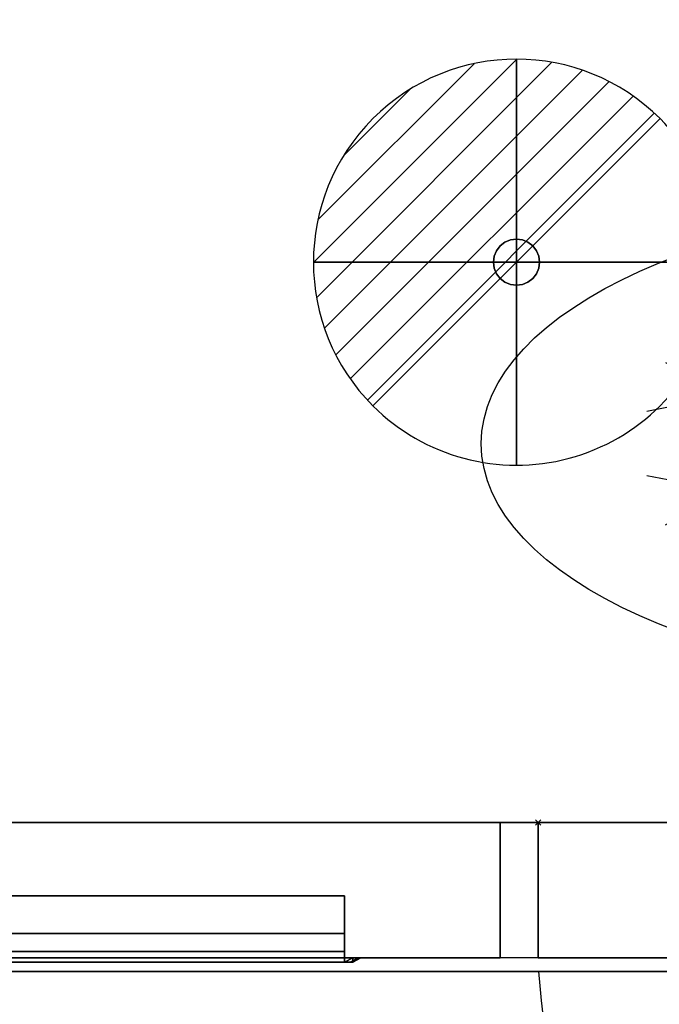
# Model space of a CAD drawing. Units: millimetres. Extents: x -1 to 1346, y -1098 to 14.
# Drawn here: x 672 to 909, y -712 to -348 of the extents above; entities that cross this region are included whole.
import ezdxf

# ---------------------------------------------------------------- set-up
doc = ezdxf.new("R2010")
doc.units = ezdxf.units.MM
doc.header["$PDMODE"] = 3
doc.linetypes.add('NASCOSTA', pattern=[9.525, 6.35, -3.175])
for name, color, linetype in [('IQ_200_2D', 1, 'Continuous'), ('IQ_200_3D', 1, 'Continuous'), ('IQ_204_2D', 7, 'Continuous'), ('IQ_204_3D', 7, 'Continuous'), ('IQ_CON_DRAIN_INT', 7, 'Continuous'), ('IQ_INS_3D', 3, 'Continuous')]:
    doc.layers.add(name, color=color, linetype=linetype)

# ---------------------------------------------------------------- blocks, each defined once
blk = doc.blocks.new('stb_elx_sd_l_650_wheel')
at = {"layer": 'IQ_204_2D', "linetype": 'NASCOSTA', "ltscale": 10}
blk.add_arc((9.48, -21.42, 0), 431.68, 268.7422, 355.539, dxfattribs=at)
at = {"layer": 'IQ_200_3D'}
mesh = blk.add_polyface(dxfattribs=at)
corners = [(440, -50, 203), (0, -50, 203), (0, 0, 203), (440, 0, 203)]
mesh.append_faces([[corners[k] for k in face] for face in [(0, 1, 2, 3)]])
mesh = blk.add_polyface(dxfattribs=at)
corners = [(440, 0, 203), (0, 0, 203), (0, 0, 781), (440, 0, 781)]
mesh.append_faces([[corners[k] for k in face] for face in [(0, 1, 2, 3)]])
mesh = blk.add_polyface(dxfattribs=at)
corners = [(440, 0, 781), (0, 0, 781), (0, -50, 781), (440, -50, 781)]
mesh.append_faces([[corners[k] for k in face] for face in [(0, 1, 2, 3)]])
mesh = blk.add_polyface(dxfattribs=at)
corners = [(440, -50, 203), (440, 0, 203), (440, 0, 781), (440, -50, 781)]
mesh.append_faces([[corners[k] for k in face] for face in [(0, 1, 2, 3)]])
mesh = blk.add_polyface(dxfattribs=at)
corners = [(382.5, -27, 701), (57.5, -27, 701), (57.5, -50, 678), (382.5, -50, 678)]
mesh.append_faces([[corners[k] for k in face] for face in [(0, 1, 2, 3)]])
mesh = blk.add_polyface(dxfattribs=at)
corners = [(382.5, -27, 733.42), (57.5, -27, 733.42), (57.5, -27, 701), (382.5, -27, 701)]
mesh.append_faces([[corners[k] for k in face] for face in [(0, 1, 2, 3)]])
mesh = blk.add_polyface(dxfattribs=at)
corners = [(382.5, -40.93, 733.42), (57.5, -40.93, 733.42), (57.5, -27, 733.42), (382.5, -27, 733.42)]
mesh.append_faces([[corners[k] for k in face] for face in [(0, 1, 2, 3)]])
mesh = blk.add_polyface(dxfattribs=at)
corners = [(382.5, -50, 718.42), (382.5, -47.6, 718.42), (382.5, -40.93, 733.42), (382.5, -27, 733.42), (382.5, -27, 701), (382.5, -50, 678)]
mesh.append_faces([[corners[k] for k in face] for face in [(1, 4, 5, 0)]], dxfattribs={"vtx0": -1})
mesh.append_faces([[corners[k] for k in face] for face in [(1, 2, 3, 4)]], dxfattribs={"vtx3": -1})
mesh = blk.add_polyface(dxfattribs=at)
corners = [(382.5, -47.6, 718.42), (57.5, -47.6, 718.42), (57.5, -40.93, 733.42), (382.5, -40.93, 733.42)]
mesh.append_faces([[corners[k] for k in face] for face in [(0, 1, 2, 3)]])
mesh = blk.add_polyface(dxfattribs=at)
corners = [(440, -50, 203), (440, -50, 781), (0, -50, 781), (0, -50, 203), (382.5, -50, 718.42), (382.5, -50, 678), (57.5, -50, 678), (57.5, -50, 718.42)]
mesh.append_faces([[corners[k] for k in face] for face in [(1, 4, 5, 0)]], dxfattribs={"vtx0": -1, "vtx2": -1})
mesh.append_faces([[corners[k] for k in face] for face in [(7, 4, 1, 2), (3, 0, 5, 6), (6, 7, 2, 3)]], dxfattribs={"vtx1": -1, "vtx3": -1})
mesh = blk.add_polyface(dxfattribs=at)
corners = [(57.5, -50, 733.42), (57.5, -50, 678), (54.5, -50, 678), (52.38, -50, 678.88), (51.5, -50, 681), (51.5, -50, 736.42), (52.38, -50, 738.54), (54.5, -50, 739.42), (385.5, -50, 739.42), (387.62, -50, 738.54), (388.5, -50, 736.42), (388.5, -50, 681), (387.62, -50, 678.88), (385.5, -50, 678), (382.5, -50, 678), (382.5, -50, 733.42)]
mesh.append_faces([[corners[k] for k in face] for face in [(4, 1, 2, 3)]], dxfattribs={"vtx0": -1})
mesh.append_faces([[corners[k] for k in face] for face in [(1, 4, 0), (10, 15, 8, 9)]], dxfattribs={"vtx0": -1, "vtx1": -1})
mesh.append_faces([[corners[k] for k in face] for face in [(5, 7, 0, 4)]], dxfattribs={"vtx0": -1, "vtx1": -1, "vtx2": -1})
mesh.append_faces([[corners[k] for k in face] for face in [(11, 14, 15, 10), (0, 7, 8, 15)]], dxfattribs={"vtx0": -1, "vtx2": -1})
mesh.append_faces([[corners[k] for k in face] for face in [(13, 14, 11, 12), (6, 7, 5)]], dxfattribs={"vtx1": -1})
mesh = blk.add_polyface(dxfattribs=at)
corners = [(54.5, -50, 739.42), (57.5, -51.6, 736.42), (382.5, -51.6, 736.42), (385.5, -50, 739.42)]
mesh.append_faces([[corners[k] for k in face] for face in [(0, 1, 2, 3)]])
mesh = blk.add_polyface(dxfattribs=at)
corners = [(382.5, -50, 718.42), (57.5, -50, 718.42), (57.5, -47.6, 718.42), (382.5, -47.6, 718.42)]
mesh.append_faces([[corners[k] for k in face] for face in [(0, 1, 2, 3)]])
mesh = blk.add_polyface(dxfattribs=at)
corners = [(382.5, -50, 733.42), (382.5, -51.6, 733.42), (57.5, -51.6, 733.42), (57.5, -50, 733.42)]
mesh.append_faces([[corners[k] for k in face] for face in [(0, 1, 2, 3)]])
mesh = blk.add_polyface(dxfattribs=at)
corners = [(382.5, -50, 678), (382.5, -51.6, 678), (382.5, -51.6, 733.42), (382.5, -50, 733.42)]
mesh.append_faces([[corners[k] for k in face] for face in [(0, 1, 2, 3)]])
mesh = blk.add_polyface(dxfattribs=at)
corners = [(385.5, -50, 678), (385.5, -51.6, 678), (382.5, -51.6, 678), (382.5, -50, 678)]
mesh.append_faces([[corners[k] for k in face] for face in [(0, 1, 2, 3)]])
mesh = blk.add_polyface(dxfattribs=at)
corners = [(388.5, -50, 736.42), (387.62, -50, 738.54), (385.5, -50, 739.42), (382.5, -51.6, 736.42), (384.62, -51.6, 735.54), (385.5, -51.6, 733.42)]
mesh.append_faces([[corners[k] for k in face] for face in [(4, 5, 0, 1), (1, 2, 3, 4)]], dxfattribs={"vtx3": -1})
mesh = blk.add_polyface(dxfattribs=at)
corners = [(385.5, -50, 678), (387.62, -50, 678.88), (388.5, -50, 681), (385.5, -51.6, 678), (385.5, -51.6, 678), (385.5, -51.6, 678), (385.5, -51.6, 678), (385.5, -51.6, 678), (385.5, -51.6, 678), (385.5, -51.6, 678), (385.5, -51.6, 678)]
mesh.append_faces([[corners[k] for k in face] for face in [(1, 8, 0), (5, 1, 2)]])
mesh = blk.add_polyface(dxfattribs=at)
corners = [(388.5, -50, 736.42), (385.5, -51.6, 733.42), (385.5, -51.6, 678), (388.5, -50, 681)]
mesh.append_faces([[corners[k] for k in face] for face in [(0, 1, 2, 3)]])
mesh = blk.add_polyface(dxfattribs=at)
corners = [(57.5, -51.6, 733.42), (382.5, -51.6, 733.42), (382.5, -51.6, 678), (385.5, -51.6, 678), (385.5, -51.6, 733.42), (384.62, -51.6, 735.54), (382.5, -51.6, 736.42), (57.5, -51.6, 736.42), (55.38, -51.6, 735.54), (54.5, -51.6, 733.42), (54.5, -51.6, 678), (57.5, -51.6, 678)]
mesh.append_faces([[corners[k] for k in face] for face in [(4, 1, 2, 3)]], dxfattribs={"vtx0": -1})
mesh.append_faces([[corners[k] for k in face] for face in [(7, 0, 1, 6)]], dxfattribs={"vtx0": -1, "vtx2": -1})
mesh.append_faces([[corners[k] for k in face] for face in [(5, 6, 1, 4), (8, 9, 0, 7)]], dxfattribs={"vtx1": -1, "vtx2": -1})
mesh.append_faces([[corners[k] for k in face] for face in [(9, 10, 11, 0)]], dxfattribs={"vtx3": -1})
blk = doc.blocks.new('stb_elx_sd_r_650_wheel')
at = {"layer": 'IQ_204_2D', "linetype": 'NASCOSTA', "ltscale": 10}
blk.add_arc((430.52, -21.42, 0), 431.68, 184.461, 271.2578, dxfattribs=at)
at = {"layer": 'IQ_INS_3D'}
blk.add_point((0, 0), dxfattribs=at)
at = {"layer": 'IQ_200_3D'}
mesh = blk.add_polyface(dxfattribs=at)
corners = [(0, -50, 203), (0, 0, 203), (0, 0, 781), (0, -50, 781)]
mesh.append_faces([[corners[k] for k in face] for face in [(3, 2, 1, 0)]])
mesh = blk.add_polyface(dxfattribs=at)
corners = [(0, -50, 203), (440, -50, 203), (440, 0, 203), (0, 0, 203)]
mesh.append_faces([[corners[k] for k in face] for face in [(3, 2, 1, 0)]])
mesh = blk.add_polyface(dxfattribs=at)
corners = [(0, 0, 203), (440, 0, 203), (440, 0, 781), (0, 0, 781)]
mesh.append_faces([[corners[k] for k in face] for face in [(3, 2, 1, 0)]])
mesh = blk.add_polyface(dxfattribs=at)
corners = [(0, 0, 781), (440, 0, 781), (440, -50, 781), (0, -50, 781)]
mesh.append_faces([[corners[k] for k in face] for face in [(3, 2, 1, 0)]])
mesh = blk.add_polyface(dxfattribs=at)
corners = [(0, -50, 203), (0, -50, 781), (440, -50, 781), (440, -50, 203), (57.5, -50, 718.42), (57.5, -50, 678), (382.5, -50, 678), (382.5, -50, 718.42)]
mesh.append_faces([[corners[k] for k in face] for face in [(0, 5, 4, 1)]], dxfattribs={"vtx0": -1, "vtx2": -1})
mesh.append_faces([[corners[k] for k in face] for face in [(2, 1, 4, 7), (6, 5, 0, 3), (3, 2, 7, 6)]], dxfattribs={"vtx1": -1, "vtx3": -1})
blk = doc.blocks.new('ice_freezer')
at = {"layer": 'IQ_204_2D'}
for p, q in [((-80, -60), (-80, 60)), ((80, -60), (80, 60)), ((-80, 35), (-99.12, 56.87)), ((-80, 35), (-60.88, 56.87)), ((80, 35), (60.88, 56.87)), ((80, 35), (99.12, 56.87)), ((-110.31, 17.5), (-119.7, 44.99)), ((-49.69, 17.5), (-40.3, 44.99)), ((49.69, 17.5), (40.3, 44.99)), ((110.31, 17.5), (119.7, 44.99)), ((-131.96, 30), (-28.04, -30)), ((-131.96, -30), (-28.04, 30)), ((28.04, -30), (131.96, 30)), ((28.04, 30), (131.96, -30)), ((-110.31, 17.5), (-138.81, 11.88)), ((-49.69, 17.5), (-21.19, 11.88)), ((49.69, 17.5), (21.19, 11.88)), ((110.31, 17.5), (138.81, 11.88)), ((-110.31, -17.5), (-138.81, -11.88)), ((-49.69, -17.5), (-21.19, -11.88)), ((49.69, -17.5), (21.19, -11.88)), ((110.31, -17.5), (138.81, -11.88)), ((-110.31, -17.5), (-119.7, -44.99)), ((-49.69, -17.5), (-40.3, -44.99)), ((49.69, -17.5), (40.3, -44.99)), ((110.31, -17.5), (119.7, -44.99)), ((-80, -35), (-99.12, -56.87)), ((-80, -35), (-60.88, -56.87)), ((80, -35), (60.88, -56.87)), ((80, -35), (99.12, -56.87))]:
    blk.add_line(p, q, dxfattribs=at)
blk.add_ellipse((0, 0), major_axis=(-200, 0), ratio=0.45, dxfattribs=at)
blk = doc.blocks.new('*X77')
at = {"color": 0}
for p, q in [((313.993, 2209.039), (321.505, 2216.552)), ((314.108, 2207.74), (322.804, 2216.436)), ((314.158, 2210.619), (319.926, 2216.386)), ((314.399, 2206.617), (323.928, 2216.145)), ((314.821, 2205.625), (324.919, 2215.723)), ((315.101, 2212.976), (317.568, 2215.443)), ((315.354, 2204.743), (325.801, 2215.191)), ((315.985, 2203.96), (326.584, 2214.559))]:
    blk.add_line(p, q, dxfattribs=at)
blk = doc.blocks.new('drain')
blk.add_line((-2.121, -2.121), (2.121, 2.121))
at = {"extrusion": (-1, 0, 0)}
blk.add_line((0, 2.121, -2.121), (0, -2.121, 2.121), dxfattribs=at)
at = {"extrusion": (0, -1, 0)}
blk.add_line((-2.121, 0, -2.121), (2.121, 0, 2.121), dxfattribs=at)
at = {"extrusion": (-1, 0, 0)}
for start, end in [(45, 225), (225, 45)]:
    blk.add_arc((0, 0), 3, start, end, dxfattribs=at)
for start, end in [(45, 225), (225, 45)]:
    blk.add_arc((0, 0), 3, start, end)
at = {"extrusion": (0, -1, 0)}
for start, end in [(45, 225), (225, 45)]:
    blk.add_arc((0, 0), 3, start, end, dxfattribs=at)
at = {"xscale": 0.4000000000000909, "yscale": 0.4000000000000909, "zscale": 0.4000000000000909}
blk.add_blockref('*X77', (-128.597, -883.621), dxfattribs=at)
at = {"extrusion": (-1, 0, 0), "xscale": 0.3999999999999773, "yscale": 0.3999999999999773, "zscale": 0.3999999999999773}
blk.add_blockref('*X77', (-128.597, -883.621), dxfattribs=at)
at = {"extrusion": (0, -1, 0), "xscale": 0.4000000000000909, "yscale": 0.4000000000000909, "zscale": 0.4000000000000909}
blk.add_blockref('*X77', (-128.597, -883.621), dxfattribs=at)
blk = doc.blocks.new('iq_con_drain3d')
at = {"layer": 'IQ_204_3D'}
for points, invisible_edges in [([(0, 8.5, -40), (-6.01, 6.01, -40), (-4.25, 7.36, -40), (-2.2, 8.21, -40)], 1), ([(-4.25, 7.36, -40), (-6.01, 6.01, -40), (-6.01, 6.01), (-4.25, 7.36)], 10), ([(-2.2, 8.21, -40), (-4.25, 7.36, -40), (-4.25, 7.36), (-2.2, 8.21)], 10), ([(0, 8.5, -40), (-2.2, 8.21, -40), (-2.2, 8.21), (0, 8.5)], 10), ([(0, 8.5, -40), (2.2, 8.21, -40), (4.25, 7.36, -40), (6.01, 6.01, -40)], 8), ([(0, 8.5), (2.2, 8.21), (2.2, 8.21, -40), (0, 8.5, -40)], 10), ([(4.25, 7.36, -40), (2.2, 8.21, -40), (2.2, 8.21), (4.25, 7.36)], 10), ([(6.01, 6.01, -40), (4.25, 7.36, -40), (4.25, 7.36), (6.01, 6.01)], 10), ([(-8.5, 0, -40), (-8.21, 2.2, -40), (-7.36, 4.25, -40), (-6.01, 6.01, -40)], 8), ([(6.01, 6.01, -40), (7.36, 4.25, -40), (-6.01, -6.01, -40), (-8.5, 0, -40)], 14), ([(-7.36, 4.25, -40), (-8.21, 2.2, -40), (-8.21, 2.2), (-7.36, 4.25)], 10), ([(-6.01, 6.01, -40), (-7.36, 4.25, -40), (-7.36, 4.25), (-6.01, 6.01)], 10), ([(7.36, 4.25, -40), (6.01, 6.01, -40), (6.01, 6.01), (7.36, 4.25)], 10), ([(8.5, 0, -40), (6.01, -6.01, -40), (7.36, 4.25, -40), (8.21, 2.2, -40)], 3), ([(8.21, 2.2, -40), (7.36, 4.25, -40), (7.36, 4.25), (8.21, 2.2)], 10), ([(-8.5, 0), (-8.21, 2.2), (-8.21, 2.2, -40), (-8.5, 0, -40)], 2), ([(-8.5, 0, -40), (-6.01, -6.01, -40), (-7.36, -4.25, -40), (-8.21, -2.2, -40)], 1), ([(-8.5, 0, -40), (-8.21, -2.2, -40), (-8.21, -2.2), (-8.5, 0)], 2), ([(8.5, 0, -40), (8.21, -2.2, -40), (7.36, -4.25, -40), (6.01, -6.01, -40)], 8), ([(8.5, 0, -40), (8.21, 2.2, -40), (8.21, 2.2), (8.5, 0)], 2), ([(8.5, 0), (8.21, -2.2), (8.21, -2.2, -40), (8.5, 0, -40)], 2), ([(-8.21, -2.2, -40), (-7.36, -4.25, -40), (-7.36, -4.25), (-8.21, -2.2)], 10), ([(7.36, -4.25, -40), (8.21, -2.2, -40), (8.21, -2.2), (7.36, -4.25)], 10), ([(-7.36, -4.25, -40), (-6.01, -6.01, -40), (-6.01, -6.01), (-7.36, -4.25)], 10), ([(0, -8.5, -40), (-2.2, -8.21, -40), (-4.25, -7.36, -40), (-6.01, -6.01, -40)], 8), ([(-6.01, -6.01, -40), (-4.25, -7.36, -40), (-4.25, -7.36), (-6.01, -6.01)], 10), ([(4.25, -7.36, -40), (2.2, -8.21, -40), (0, -8.5, -40), (6.01, -6.01, -40)], 4), ([(4.25, -7.36, -40), (6.01, -6.01, -40), (6.01, -6.01), (4.25, -7.36)], 10), ([(6.01, -6.01, -40), (7.36, -4.25, -40), (7.36, -4.25), (6.01, -6.01)], 10), ([(-4.25, -7.36, -40), (-2.2, -8.21, -40), (-2.2, -8.21), (-4.25, -7.36)], 10), ([(0, -8.5), (-2.2, -8.21), (-2.2, -8.21, -40), (0, -8.5, -40)], 10), ([(0, -8.5, -40), (2.2, -8.21, -40), (2.2, -8.21), (0, -8.5)], 10), ([(2.2, -8.21, -40), (4.25, -7.36, -40), (4.25, -7.36), (2.2, -8.21)], 10)]:
    blk.add_3dface(points, dxfattribs=dict(at, invisible_edges=invisible_edges))

msp = doc.modelspace()

# ---------------------------------------------------------------- linework, layer by layer
at = {"layer": 'IQ_200_2D'}
msp.add_lwpolyline([(0, 0), (1345, 0), (1345, -700), (0, -700)], close=True, dxfattribs=at)
at = {"layer": 'IQ_200_2D', "color": 7, "linetype": 'NASCOSTA', "ltscale": 10}
msp.add_lwpolyline([(2, 0), (1343, 0), (1343, -695), (2, -695)], close=True, dxfattribs=at)
at = {"layer": 'IQ_200_3D'}
for points in [[(1345, -700, 805), (0, -700, 805), (0, 0, 805), (1345, 0, 805)], [(1345, 0, 855), (0, 0, 855), (0, -700, 855), (1345, -700, 855)], [(2, 0, 155), (1343, 0, 155), (1343, -645, 155), (2, -645, 155)], [(2, 0, 805), (1343, 0, 805), (1343, -645, 805), (2, -645, 805)], [(2, -645, 805), (1343, -645, 805), (1343, -645, 155), (2, -645, 155)], [(1345, -700, 855), (0, -700, 855), (0, -700, 805), (1345, -700, 805)]]:
    msp.add_3dface(points, dxfattribs=at)
at = {"layer": 'IQ_204_2D', "linetype": 'NASCOSTA', "ltscale": 10}
msp.add_line((2, -645), (1343, -645), dxfattribs=at)

# ---------------------------------------------------------------- block references
for name, p in [('stb_elx_sd_l_650_wheel', (410, -645)), ('stb_elx_sd_r_650_wheel', (864, -645))]:
    msp.add_blockref(name, p)
at = {"layer": 'IQ_204_2D'}
msp.add_blockref('ice_freezer', (1043, -505), dxfattribs=at)
at = {"layer": 'IQ_204_3D'}
msp.add_blockref('iq_con_drain3d', (856, -438, 155), dxfattribs=at)
at = {"layer": 'IQ_CON_DRAIN_INT', "xscale": 25, "yscale": 25, "zscale": 25}
msp.add_blockref('drain', (856, -438), dxfattribs=at)

doc.saveas('drawing.dxf')
